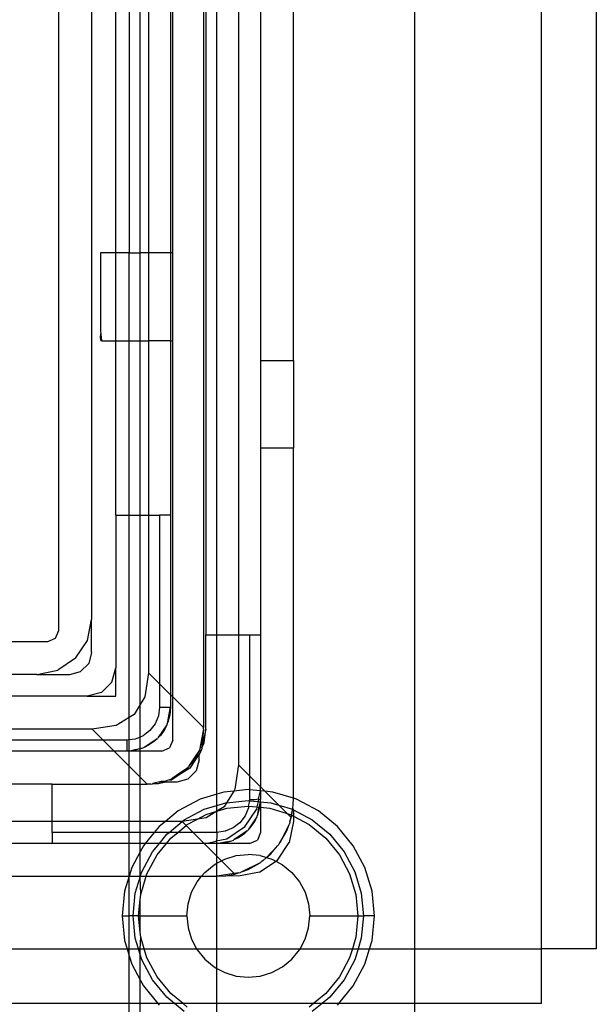
# Model space of a CAD drawing. Extents: x -101 to 101, y -32 to 33.
# Drawn here: x 31 to 32, y 6 to 8 of the extents above; entities that cross this region are included whole.
import ezdxf

# ---------------------------------------------------------------- set-up
doc = ezdxf.new("R2010")
doc.units = 0
doc.header["$MEASUREMENT"] = 0
doc.layers.get('0').update_dxf_attribs({"linetype": 'CONTINUOUS'})

msp = doc.modelspace()

# ---------------------------------------------------------------- linework, layer by layer
for p, q in [((31.4823, 9.1626), (31.4823, 6.2098)), ((31.7102, 6.2098), (31.7102, 9.1626)), ((31.8086, 9.1626), (31.8086, 6.2098)), ((31.1039, 8.7464), (31.1039, 6.6064)), ((31.1078, 8.6232), (31.1078, 6.7728)), ((31.128, 6.7728), (31.128, 8.6232)), ((31.1669, 8.6232), (31.1669, 6.7728)), ((30.844, 6.7807), (30.844, 8.5917)), ((30.9031, 8.572), (30.9031, 6.8004)), ((31.2062, 8.0917), (31.2062, 7.265)), ((31.2653, 7.265), (31.2653, 8.0917)), ((30.9464, 7.4579), (30.9464, 7.9303)), ((30.9705, 7.9303), (30.9705, 7.4579)), ((30.9902, 7.4579), (30.9902, 7.9303)), ((31.0054, 7.9303), (31.0054, 7.4579)), ((31.0448, 7.9303), (31.0448, 7.4579)), ((31.0487, 7.4579), (31.0487, 7.9303)), ((30.9464, 7.4579), (30.9188, 7.4579)), ((30.9188, 7.4579), (30.9188, 7.3175)), ((30.9464, 7.3004), (30.9464, 7.4579)), ((30.9705, 7.4579), (30.9464, 7.4579)), ((30.9705, 7.3004), (30.9705, 7.4579)), ((30.9705, 7.4579), (30.9902, 7.4579)), ((31.0054, 7.4579), (30.9902, 7.4579)), ((30.9902, 7.3004), (30.9902, 7.4579)), ((31.0054, 7.4579), (31.0054, 7.3004)), ((31.0448, 7.4579), (31.0054, 7.4579)), ((31.0487, 7.4579), (31.0448, 7.4579)), ((31.0448, 7.4579), (31.0448, 7.3004)), ((31.0487, 7.3004), (31.0487, 7.4579)), ((30.9188, 7.3175), (30.9195, 7.3128)), ((30.9188, 7.3069), (30.9195, 7.3128)), ((30.9195, 7.3128), (30.9205, 7.3059)), ((30.9195, 7.302), (30.9188, 7.3069)), ((30.9207, 7.3004), (30.9195, 7.302)), ((30.9205, 7.3059), (30.9211, 7.3018)), ((30.9211, 7.3018), (30.9207, 7.3004)), ((30.9207, 7.3004), (30.9464, 7.3004)), ((30.9464, 6.9874), (30.9464, 7.3004)), ((30.9464, 7.3004), (30.9705, 7.3004)), ((30.9705, 6.9874), (30.9705, 7.3004)), ((30.9705, 7.3004), (30.9902, 7.3004)), ((30.9902, 7.3004), (31.0054, 7.3004)), ((30.9902, 6.9874), (30.9902, 7.3004)), ((31.0054, 7.3004), (31.0054, 6.9874)), ((31.0448, 7.3004), (31.0054, 7.3004)), ((31.0448, 7.3004), (31.0487, 7.3004)), ((31.0448, 7.3004), (31.0448, 6.9874)), ((31.0487, 6.6615), (31.0487, 7.3004)), ((31.2062, 7.265), (31.2653, 7.265)), ((31.2062, 7.265), (31.2062, 7.1075)), ((31.2653, 7.265), (31.2653, 7.1075)), ((31.2062, 7.1075), (31.2062, 6.7728)), ((31.2653, 7.1075), (31.2062, 7.1075)), ((31.2653, 6.4797), (31.2653, 7.1075)), ((30.9464, 6.9874), (30.9464, 6.7138)), ((30.9464, 6.9874), (30.9705, 6.9874)), ((30.9705, 6.9874), (30.9902, 6.9874)), ((30.9705, 6.6244), (30.9705, 6.9874)), ((30.9902, 6.9874), (31.0054, 6.9874)), ((30.9902, 6.6477), (30.9902, 6.9874)), ((31.0054, 6.9874), (31.0054, 6.7048)), ((31.0054, 6.9874), (31.0251, 6.9874)), ((31.0448, 6.9874), (31.0251, 6.9874)), ((31.0251, 6.9874), (31.0251, 6.6851)), ((31.0448, 6.9874), (31.0448, 6.6654)), ((30.8956, 6.7627), (30.9031, 6.8004)), ((30.9031, 6.7413), (30.9031, 6.8004)), ((30.8243, 6.761), (30.8383, 6.7668)), ((30.8383, 6.7668), (30.844, 6.7807)), ((31.1078, 6.6035), (31.1078, 6.7728)), ((31.1078, 6.7728), (31.128, 6.7728)), ((31.128, 6.7728), (31.1669, 6.7728)), ((31.128, 6.4873), (31.128, 6.7728)), ((31.1669, 6.7728), (31.1669, 6.5395)), ((31.1669, 6.7728), (31.1865, 6.7728)), ((31.1865, 6.7728), (31.2062, 6.7728)), ((31.1865, 6.7728), (31.1865, 6.5198)), ((31.2062, 6.7728), (31.2062, 6.5001)), ((30.3134, 6.761), (30.8243, 6.761)), ((30.8742, 6.7308), (30.8956, 6.7627)), ((30.8742, 6.7308), (30.8423, 6.7095)), ((30.9031, 6.7413), (30.8978, 6.7216)), ((30.8834, 6.7072), (30.8978, 6.7216)), ((30.9395, 6.6882), (30.9464, 6.7138)), ((30.9464, 6.6626), (30.9464, 6.7138)), ((30.8046, 6.702), (30.3134, 6.702)), ((30.8046, 6.702), (30.8423, 6.7095)), ((30.8046, 6.702), (30.8637, 6.702)), ((30.8637, 6.702), (30.8834, 6.7072)), ((31.0054, 6.7048), (30.9988, 6.6617)), ((31.0251, 6.6851), (31.0054, 6.7048)), ((30.9208, 6.6694), (30.9395, 6.6882)), ((31.0251, 6.6851), (31.0251, 6.6429)), ((31.0448, 6.6654), (31.0251, 6.6851)), ((30.8952, 6.6626), (30.6216, 6.6626)), ((30.9208, 6.6694), (30.8952, 6.6626)), ((30.8952, 6.6626), (30.9464, 6.6626)), ((30.9988, 6.6617), (30.9902, 6.6477)), ((31.0448, 6.6654), (31.0448, 6.6429)), ((31.0487, 6.6615), (31.0448, 6.6654)), ((31.1039, 6.6064), (31.0487, 6.6615)), ((31.0487, 6.5838), (31.0487, 6.6615)), ((30.9902, 6.6477), (30.9792, 6.6298)), ((30.9902, 6.5895), (30.9902, 6.6477)), ((31.0251, 6.6429), (31.0231, 6.6276)), ((31.0251, 6.6429), (31.0448, 6.6429)), ((31.0418, 6.6278), (31.0448, 6.6429)), ((31.0448, 6.6429), (31.0436, 6.6292)), ((30.9705, 6.6244), (30.9473, 6.6101)), ((30.9792, 6.6298), (30.9705, 6.6244)), ((30.9705, 6.5844), (30.9705, 6.6244)), ((31.0231, 6.6276), (31.0172, 6.6134)), ((31.0436, 6.6292), (31.0401, 6.616)), ((31.0401, 6.616), (31.0418, 6.6278)), ((30.9473, 6.6101), (30.9042, 6.6035)), ((31.0172, 6.6134), (31.0078, 6.6011)), ((31.038, 6.6115), (31.0226, 6.5885)), ((31.038, 6.6115), (31.0343, 6.6035)), ((31.038, 6.6115), (31.0388, 6.6128)), ((31.0388, 6.6128), (31.0401, 6.616)), ((31.1039, 6.6035), (31.1039, 6.6064)), ((30.9042, 6.6035), (30.6216, 6.6035)), ((30.9238, 6.5838), (30.9042, 6.6035)), ((30.9902, 6.5895), (30.9814, 6.5859)), ((30.9956, 6.5918), (30.9902, 6.5895)), ((30.9902, 6.569), (30.9902, 6.5895)), ((31.0078, 6.6011), (30.9956, 6.5918)), ((31.0226, 6.5885), (31.0217, 6.5872)), ((31.0264, 6.5923), (31.0226, 6.5885)), ((31.0343, 6.6035), (31.0264, 6.5923)), ((31.1039, 6.6035), (31.1003, 6.5852)), ((31.1078, 6.6035), (31.1011, 6.57)), ((31.1039, 6.6035), (31.102, 6.5843)), ((31.1048, 6.5794), (31.1078, 6.6035)), ((30.9238, 6.5838), (30.6216, 6.5838)), ((30.9661, 6.5838), (30.9238, 6.5838)), ((30.9435, 6.5642), (30.9238, 6.5838)), ((30.9705, 6.5844), (30.9661, 6.5838)), ((30.9661, 6.5838), (30.9661, 6.5642)), ((30.9814, 6.5859), (30.9705, 6.5844)), ((30.9705, 6.5642), (30.9705, 6.5844)), ((30.9974, 6.571), (30.9962, 6.5702)), ((31.0205, 6.5864), (30.9974, 6.571)), ((31.0054, 6.5747), (30.9974, 6.571)), ((31.0167, 6.5826), (31.0054, 6.5747)), ((31.0205, 6.5864), (31.0167, 6.5826)), ((31.0205, 6.5864), (31.0217, 6.5872)), ((31.0487, 6.5838), (31.043, 6.5699)), ((31.1003, 6.5852), (31.0964, 6.5659)), ((31.102, 6.5843), (31.0964, 6.5659)), ((31.1011, 6.57), (31.1048, 6.5794)), ((30.9435, 6.5642), (30.6235, 6.5642)), ((30.9661, 6.5642), (30.9435, 6.5642)), ((30.9705, 6.5372), (30.9435, 6.5642)), ((30.9705, 6.5642), (30.9661, 6.5642)), ((30.9705, 6.5642), (30.9811, 6.5672)), ((30.9797, 6.5654), (30.9705, 6.5642)), ((30.9902, 6.5642), (30.9705, 6.5642)), ((30.9705, 6.5372), (30.9705, 6.5642)), ((30.9902, 6.569), (30.9797, 6.5654)), ((30.9811, 6.5672), (30.9902, 6.569)), ((30.993, 6.5689), (30.9902, 6.569)), ((30.9902, 6.5642), (30.9902, 6.569)), ((31.0291, 6.5642), (30.9902, 6.5642)), ((30.9902, 6.5175), (30.9902, 6.5642)), ((30.9962, 6.5702), (30.993, 6.5689)), ((31.0291, 6.5642), (31.043, 6.5699)), ((31.0984, 6.5631), (31.079, 6.5339)), ((31.0964, 6.5659), (31.0866, 6.5511)), ((31.0964, 6.5659), (31.0873, 6.5488)), ((31.096, 6.5568), (31.0984, 6.5631)), ((31.096, 6.5484), (31.096, 6.5568)), ((31.0984, 6.5631), (31.1003, 6.5659)), ((31.1011, 6.57), (31.1003, 6.5659)), ((30.9902, 6.5175), (30.9705, 6.5372)), ((30.9705, 6.5051), (30.9705, 6.5372)), ((31.0764, 6.5353), (31.075, 6.5339)), ((31.0764, 6.5353), (31.0772, 6.5366)), ((31.0866, 6.5511), (31.0772, 6.5366)), ((31.0873, 6.5488), (31.0772, 6.5366)), ((31.096, 6.5484), (31.0907, 6.5287)), ((31.1669, 6.5395), (31.1602, 6.4963)), ((31.1669, 6.5395), (31.1865, 6.5198)), ((31.0026, 6.5051), (30.9902, 6.5175)), ((30.9902, 6.5051), (30.9902, 6.5175)), ((31.0601, 6.5217), (31.047, 6.5126)), ((31.0611, 6.5246), (31.0474, 6.5149)), ((31.0601, 6.5217), (31.0474, 6.5149)), ((31.063, 6.5233), (31.0601, 6.5217)), ((31.075, 6.5339), (31.0611, 6.5246)), ((31.079, 6.5339), (31.063, 6.5233)), ((31.075, 6.5339), (31.063, 6.5233)), ((31.0763, 6.5143), (31.0907, 6.5287)), ((31.1865, 6.5198), (31.1865, 6.495)), ((31.1865, 6.5198), (31.2062, 6.5001)), ((30.8322, 6.5051), (30.6235, 6.5051)), ((30.8322, 6.4382), (30.8322, 6.5051)), ((30.8322, 6.5051), (30.9705, 6.5051)), ((30.9705, 6.5051), (30.9902, 6.5051)), ((30.9705, 6.4382), (30.9705, 6.5051)), ((30.9902, 6.5051), (31.0026, 6.5051)), ((30.9902, 6.4382), (30.9902, 6.5051)), ((31.0094, 6.5051), (31.0026, 6.5051)), ((31.0094, 6.5051), (31.0122, 6.5058)), ((31.0122, 6.5058), (31.0132, 6.5059)), ((31.0276, 6.5095), (31.0132, 6.5059)), ((31.0132, 6.5059), (31.0233, 6.5061)), ((31.0233, 6.5061), (31.0246, 6.507)), ((31.0356, 6.5103), (31.0246, 6.507)), ((31.0246, 6.507), (31.0369, 6.509)), ((31.0356, 6.5103), (31.0276, 6.5095)), ((31.0376, 6.5107), (31.0356, 6.5103)), ((31.0369, 6.509), (31.0566, 6.509)), ((31.0376, 6.5107), (31.0387, 6.5113)), ((31.0431, 6.5126), (31.0387, 6.5113)), ((31.0458, 6.5138), (31.0431, 6.5126)), ((31.0431, 6.5126), (31.047, 6.5126)), ((31.0458, 6.5138), (31.0474, 6.5149)), ((31.0566, 6.509), (31.0763, 6.5143)), ((31.2062, 6.5001), (31.214, 6.4923)), ((31.2062, 6.4931), (31.2062, 6.5001)), ((31.128, 6.4873), (31.0976, 6.478)), ((31.14, 6.4909), (31.128, 6.4873)), ((31.128, 6.4668), (31.128, 6.4873)), ((31.158, 6.4927), (31.14, 6.4909)), ((31.158, 6.4927), (31.1452, 6.4717)), ((31.1602, 6.4963), (31.158, 6.4927)), ((31.1842, 6.4953), (31.158, 6.4927)), ((31.1865, 6.495), (31.1842, 6.4953)), ((31.1865, 6.495), (31.1865, 6.4776)), ((31.2062, 6.4931), (31.1865, 6.495)), ((31.2025, 6.4784), (31.2062, 6.4931)), ((31.2062, 6.4931), (31.2062, 6.4776)), ((31.214, 6.4923), (31.2062, 6.4931)), ((31.2283, 6.4909), (31.214, 6.4923)), ((31.214, 6.4923), (31.2391, 6.4672)), ((31.2653, 6.4797), (31.2283, 6.4909)), ((31.0976, 6.478), (31.0584, 6.4571)), ((31.1051, 6.4599), (31.128, 6.4668)), ((31.128, 6.4668), (31.1439, 6.4716)), ((31.128, 6.4566), (31.128, 6.4668)), ((31.1406, 6.4644), (31.128, 6.4566)), ((31.1452, 6.4717), (31.1406, 6.4644)), ((31.1439, 6.4716), (31.1452, 6.4717)), ((31.1452, 6.4717), (31.1842, 6.4756)), ((31.1458, 6.462), (31.1842, 6.4657)), ((31.1842, 6.4756), (31.1863, 6.4754)), ((31.1863, 6.4754), (31.1842, 6.4657)), ((31.1842, 6.4657), (31.1845, 6.4623)), ((31.1842, 6.4657), (31.1997, 6.4642)), ((31.1865, 6.4776), (31.1863, 6.4754)), ((31.1863, 6.4754), (31.2016, 6.4739)), ((31.1865, 6.4776), (31.1964, 6.4776)), ((31.1964, 6.4776), (31.2025, 6.4784)), ((31.1997, 6.4642), (31.1987, 6.4596)), ((31.2016, 6.4739), (31.1997, 6.4642)), ((31.1997, 6.4642), (31.2035, 6.4638)), ((31.2025, 6.4784), (31.2016, 6.4739)), ((31.2016, 6.4739), (31.2062, 6.4734)), ((31.2025, 6.4784), (31.2062, 6.4776)), ((31.2035, 6.4638), (31.2062, 6.4734)), ((31.205, 6.4639), (31.2062, 6.4734)), ((31.2062, 6.4734), (31.2062, 6.4776)), ((31.2062, 6.4734), (31.2062, 6.4636)), ((31.2062, 6.4734), (31.2245, 6.4716)), ((31.2245, 6.4716), (31.2391, 6.4672)), ((31.2391, 6.4672), (31.2633, 6.4599)), ((31.2391, 6.4672), (31.2538, 6.4525)), ((31.2643, 6.4611), (31.2653, 6.4776)), ((31.2653, 6.4776), (31.2653, 6.4797)), ((31.2708, 6.478), (31.2653, 6.4797)), ((31.3099, 6.4571), (31.2708, 6.478)), ((31.0584, 6.4571), (31.0354, 6.4382)), ((31.0693, 6.4408), (31.1051, 6.4599)), ((31.0933, 6.4424), (31.1088, 6.4508)), ((31.128, 6.4566), (31.1087, 6.4448)), ((31.1088, 6.4508), (31.128, 6.4566)), ((31.1275, 6.4185), (31.128, 6.4566)), ((31.128, 6.4566), (31.1458, 6.462)), ((31.1786, 6.448), (31.1692, 6.4358)), ((31.1774, 6.4276), (31.1987, 6.4596)), ((31.1845, 6.4623), (31.1786, 6.448)), ((31.1994, 6.4462), (31.2002, 6.4474)), ((31.2002, 6.4474), (31.2015, 6.4506)), ((31.2015, 6.4506), (31.205, 6.4639)), ((31.2015, 6.4506), (31.2032, 6.4625)), ((31.2032, 6.4625), (31.2035, 6.4638)), ((31.2035, 6.4638), (31.205, 6.4639)), ((31.205, 6.4639), (31.2062, 6.4636)), ((31.2062, 6.4636), (31.2062, 6.4185)), ((31.2062, 6.4636), (31.2226, 6.462)), ((31.2226, 6.462), (31.2538, 6.4525)), ((31.2538, 6.4525), (31.2595, 6.4508)), ((31.2538, 6.4525), (31.2603, 6.446)), ((31.2595, 6.4508), (31.2609, 6.45)), ((31.2609, 6.45), (31.2603, 6.446)), ((31.2633, 6.4599), (31.2609, 6.45)), ((31.2609, 6.45), (31.2622, 6.4493)), ((31.2614, 6.4449), (31.2622, 6.4493)), ((31.2622, 6.4493), (31.2633, 6.4599)), ((31.2622, 6.4493), (31.2653, 6.4477)), ((31.2633, 6.4599), (31.2643, 6.4611)), ((31.2633, 6.4599), (31.2653, 6.4588)), ((31.2643, 6.4611), (31.2653, 6.4588)), ((31.2653, 6.4588), (31.299, 6.4408)), ((31.2653, 6.4588), (31.2653, 6.4477)), ((31.2653, 6.4477), (31.2653, 6.4382)), ((31.2653, 6.4477), (31.2935, 6.4326)), ((31.3442, 6.429), (31.3099, 6.4571)), ((30.8322, 6.4382), (30.3134, 6.4382)), ((30.8322, 6.4185), (30.8322, 6.4382)), ((30.9705, 6.4382), (30.8322, 6.4382)), ((30.9705, 6.4185), (30.9705, 6.4382)), ((30.9902, 6.4382), (30.9705, 6.4382)), ((30.9902, 6.4185), (30.9902, 6.4382)), ((31.0354, 6.4382), (30.9902, 6.4382)), ((31.0241, 6.429), (31.0155, 6.4185)), ((31.0354, 6.4382), (31.0241, 6.429)), ((31.0656, 6.4382), (31.0354, 6.4382)), ((31.0422, 6.4185), (31.0656, 6.4382)), ((31.0577, 6.4185), (31.0728, 6.4309)), ((31.0933, 6.4424), (31.0656, 6.4382)), ((31.0656, 6.4382), (31.0693, 6.4408)), ((31.0656, 6.4382), (31.0728, 6.4309)), ((31.0728, 6.4309), (31.0748, 6.4326)), ((31.0728, 6.4309), (31.0853, 6.4185)), ((31.0748, 6.4326), (31.0933, 6.4424)), ((31.1087, 6.4448), (31.0933, 6.4424)), ((31.1692, 6.4358), (31.157, 6.4264)), ((31.1994, 6.4462), (31.184, 6.4231)), ((31.1878, 6.4269), (31.1957, 6.4382)), ((31.1957, 6.4382), (31.1994, 6.4462)), ((31.2568, 6.4315), (31.241, 6.3995)), ((31.2533, 6.4213), (31.2568, 6.4315)), ((31.2568, 6.4315), (31.2585, 6.435)), ((31.2653, 6.4382), (31.2578, 6.4005)), ((31.259, 6.4381), (31.2585, 6.435)), ((31.2603, 6.446), (31.259, 6.4381)), ((31.259, 6.4381), (31.2614, 6.4449)), ((31.2603, 6.446), (31.2614, 6.4449)), ((31.2935, 6.4326), (31.3234, 6.4081)), ((31.299, 6.4408), (31.3303, 6.4151)), ((31.3724, 6.3946), (31.3442, 6.429)), ((30.8322, 6.4185), (30.8322, 6.3988)), ((30.9705, 6.4185), (30.8322, 6.4185)), ((30.9902, 6.4185), (30.9705, 6.4185)), ((30.9705, 6.3988), (30.9705, 6.4185)), ((31.0155, 6.4185), (30.9902, 6.4185)), ((30.9902, 6.3988), (30.9902, 6.4185)), ((31.0155, 6.4185), (30.9994, 6.3988)), ((31.0422, 6.4185), (31.0155, 6.4185)), ((31.0247, 6.3988), (31.038, 6.4151)), ((31.038, 6.4151), (31.0422, 6.4185)), ((31.0577, 6.4185), (31.0422, 6.4185)), ((31.045, 6.4081), (31.0577, 6.4185)), ((31.0853, 6.4185), (31.0577, 6.4185)), ((31.0853, 6.4185), (31.1049, 6.3988)), ((31.1275, 6.4185), (31.0853, 6.4185)), ((31.1428, 6.4205), (31.1275, 6.4185)), ((31.1275, 6.4185), (31.1275, 6.4087)), ((31.157, 6.4264), (31.1428, 6.4205)), ((31.1774, 6.4276), (31.1455, 6.4063)), ((31.1819, 6.421), (31.1588, 6.4056)), ((31.1669, 6.4094), (31.1781, 6.4172)), ((31.1781, 6.4172), (31.1819, 6.421)), ((31.1819, 6.421), (31.1832, 6.4219)), ((31.1832, 6.4219), (31.184, 6.4231)), ((31.184, 6.4231), (31.1878, 6.4269)), ((31.2062, 6.4185), (31.2005, 6.4046)), ((31.241, 6.3995), (31.2533, 6.4213)), ((31.3303, 6.4151), (31.356, 6.3837)), ((30.8322, 6.3988), (30.4976, 6.3988)), ((30.9705, 6.3988), (30.8322, 6.3988)), ((30.9902, 6.3988), (30.9705, 6.3988)), ((30.9705, 6.3398), (30.9705, 6.3988)), ((30.9994, 6.3988), (30.9902, 6.3988)), ((30.9902, 6.3839), (30.9902, 6.3988)), ((30.996, 6.3946), (30.9902, 6.3839)), ((30.9994, 6.3988), (30.996, 6.3946)), ((31.0247, 6.3988), (30.9994, 6.3988)), ((31.0123, 6.3837), (31.0247, 6.3988)), ((31.0205, 6.3783), (31.0374, 6.3988)), ((31.0374, 6.3988), (31.0247, 6.3988)), ((31.0374, 6.3988), (31.045, 6.4081)), ((31.1049, 6.3988), (31.0374, 6.3988)), ((31.1049, 6.3988), (31.128, 6.3757)), ((31.1078, 6.3988), (31.1049, 6.3988)), ((31.1078, 6.3988), (31.1266, 6.4026)), ((31.1275, 6.3988), (31.1078, 6.3988)), ((31.1275, 6.4087), (31.1266, 6.4026)), ((31.1455, 6.4063), (31.1266, 6.4026)), ((31.1266, 6.4026), (31.1275, 6.3988)), ((31.1275, 6.3988), (31.1426, 6.4018)), ((31.1275, 6.3988), (31.1412, 6.4)), ((31.1865, 6.3988), (31.1275, 6.3988)), ((31.128, 6.3757), (31.1275, 6.3988)), ((31.1412, 6.4), (31.1544, 6.4036)), ((31.1426, 6.4018), (31.1544, 6.4036)), ((31.1544, 6.4036), (31.1576, 6.4048)), ((31.1576, 6.4048), (31.1588, 6.4056)), ((31.1588, 6.4056), (31.1669, 6.4094)), ((31.1865, 6.3988), (31.2005, 6.4046)), ((31.2368, 6.3944), (31.217, 6.3736)), ((31.2249, 6.3801), (31.2368, 6.3944)), ((31.2365, 6.3686), (31.2578, 6.4005)), ((31.2368, 6.3944), (31.239, 6.3966)), ((31.239, 6.3966), (31.2395, 6.3977)), ((31.2395, 6.3977), (31.241, 6.3995)), ((31.3234, 6.4081), (31.3479, 6.3783)), ((31.3933, 6.3555), (31.3724, 6.3946)), ((30.9902, 6.3839), (30.975, 6.3555)), ((30.9902, 6.3398), (30.9902, 6.3839)), ((30.9932, 6.348), (31.0123, 6.3837)), ((31.0023, 6.3442), (31.0205, 6.3783)), ((31.142, 6.3707), (31.1627, 6.377)), ((31.1627, 6.377), (31.1842, 6.3791)), ((31.2057, 6.377), (31.1842, 6.3791)), ((31.2057, 6.377), (31.217, 6.3736)), ((31.217, 6.3736), (31.2249, 6.3801)), ((31.3479, 6.3783), (31.366, 6.3442)), ((31.356, 6.3837), (31.3751, 6.348)), ((31.1062, 6.3468), (31.1229, 6.3605)), ((31.1229, 6.3605), (31.128, 6.3633)), ((31.1275, 6.3398), (31.128, 6.3633)), ((31.128, 6.3757), (31.1361, 6.3676)), ((31.128, 6.3633), (31.128, 6.3757)), ((31.128, 6.3633), (31.1361, 6.3676)), ((31.1361, 6.3676), (31.142, 6.3707)), ((31.1361, 6.3676), (31.159, 6.3447)), ((31.2056, 6.364), (31.1735, 6.3483)), ((31.1837, 6.3518), (31.2056, 6.364)), ((31.2045, 6.3472), (31.2338, 6.3668)), ((31.2056, 6.364), (31.2074, 6.3655)), ((31.2074, 6.3655), (31.2085, 6.3661)), ((31.2106, 6.3682), (31.2085, 6.3661)), ((31.217, 6.3736), (31.2106, 6.3682)), ((31.217, 6.3736), (31.2264, 6.3707)), ((31.2264, 6.3707), (31.2338, 6.3668)), ((31.2338, 6.3668), (31.2365, 6.3686)), ((31.2338, 6.3668), (31.2454, 6.3605)), ((31.2454, 6.3605), (31.2621, 6.3468)), ((30.975, 6.3555), (30.9705, 6.3398)), ((30.9902, 6.3398), (30.9932, 6.348)), ((31.001, 6.3398), (31.0023, 6.3442)), ((31.1004, 6.3398), (31.1062, 6.3468)), ((31.159, 6.3447), (31.1275, 6.3398)), ((31.1275, 6.3398), (31.1439, 6.3407)), ((31.1439, 6.3407), (31.1601, 6.3437)), ((31.1669, 6.3398), (31.1439, 6.3407)), ((31.1669, 6.346), (31.159, 6.3447)), ((31.159, 6.3447), (31.1601, 6.3437)), ((31.1601, 6.3437), (31.1669, 6.346)), ((31.2045, 6.3472), (31.1669, 6.3398)), ((31.1669, 6.346), (31.1701, 6.3465)), ((31.1735, 6.3483), (31.1701, 6.3465)), ((31.1735, 6.3483), (31.1837, 6.3518)), ((31.2621, 6.3468), (31.2758, 6.3301)), ((31.366, 6.3442), (31.3772, 6.3073)), ((31.3751, 6.348), (31.3869, 6.3092)), ((31.4062, 6.3131), (31.3933, 6.3555)), ((30.4976, 6.3398), (30.9705, 6.3398)), ((30.9705, 6.3398), (30.9622, 6.3131)), ((30.9705, 6.2689), (30.9705, 6.3398)), ((30.9705, 6.3398), (30.9902, 6.3398)), ((30.9814, 6.3092), (30.9902, 6.3381)), ((30.9902, 6.3381), (30.9902, 6.3398)), ((30.9902, 6.3398), (31.001, 6.3398)), ((30.9911, 6.3073), (30.9902, 6.3381)), ((30.9911, 6.3073), (31.001, 6.3398)), ((31.001, 6.3398), (31.1004, 6.3398)), ((31.0823, 6.3111), (31.0925, 6.3301)), ((31.0925, 6.3301), (31.1004, 6.3398)), ((31.1004, 6.3398), (31.1275, 6.3398)), ((31.128, 6.2098), (31.1275, 6.3398)), ((31.2758, 6.3301), (31.286, 6.3111)), ((30.9622, 6.3131), (30.9578, 6.2689)), ((30.9775, 6.2689), (30.9814, 6.3092)), ((30.9902, 6.2983), (30.9911, 6.3073)), ((31.0761, 6.2904), (31.0823, 6.3111)), ((31.286, 6.3111), (31.2923, 6.2904)), ((31.3772, 6.3073), (31.381, 6.2689)), ((31.3869, 6.3092), (31.3909, 6.2689)), ((31.4105, 6.2689), (31.4062, 6.3131)), ((30.9873, 6.2689), (30.9902, 6.2983)), ((30.9902, 6.2689), (30.9902, 6.2983)), ((31.0739, 6.2689), (31.0761, 6.2904)), ((31.2923, 6.2904), (31.2944, 6.2689)), ((30.9578, 6.2689), (30.9622, 6.2247)), ((30.9578, 6.2689), (30.9705, 6.2689)), ((30.9705, 6.2098), (30.9705, 6.2689)), ((30.9775, 6.2689), (30.9705, 6.2689)), ((30.9814, 6.2286), (30.9775, 6.2689)), ((30.9873, 6.2689), (30.9775, 6.2689)), ((30.9902, 6.2395), (30.9873, 6.2689)), ((30.9902, 6.2689), (30.9873, 6.2689)), ((30.9902, 6.2395), (30.9902, 6.2689)), ((30.9902, 6.2689), (31.0739, 6.2689)), ((31.0739, 6.2689), (31.0761, 6.2474)), ((31.2923, 6.2474), (31.2944, 6.2689)), ((31.2944, 6.2689), (31.381, 6.2689)), ((31.381, 6.2689), (31.3772, 6.2305)), ((31.381, 6.2689), (31.3909, 6.2689)), ((31.3909, 6.2689), (31.3869, 6.2286)), ((31.4105, 6.2689), (31.3909, 6.2689)), ((31.4062, 6.2247), (31.4105, 6.2689)), ((30.9911, 6.2305), (30.9902, 6.2395)), ((31.0761, 6.2474), (31.0823, 6.2267)), ((31.286, 6.2267), (31.2923, 6.2474)), ((30.9622, 6.2247), (30.9667, 6.2098)), ((30.9871, 6.2098), (30.9814, 6.2286)), ((30.9902, 6.2098), (30.9911, 6.2305)), ((30.9974, 6.2098), (30.9911, 6.2305)), ((31.0823, 6.2267), (31.0913, 6.2098)), ((31.277, 6.2098), (31.286, 6.2267)), ((31.3772, 6.2305), (31.371, 6.2098)), ((31.3869, 6.2286), (31.3812, 6.2098)), ((31.4017, 6.2098), (31.4062, 6.2247)), ((30.3134, 6.2098), (30.9667, 6.2098)), ((30.9667, 6.2098), (30.9705, 6.1971)), ((30.9667, 6.2098), (30.9705, 6.2098)), ((30.9705, 6.1971), (30.9705, 6.2098)), ((30.9705, 6.2098), (30.9871, 6.2098)), ((30.9902, 6.1996), (30.9871, 6.2098)), ((30.9871, 6.2098), (30.9902, 6.2098)), ((30.9902, 6.1996), (30.9902, 6.2098)), ((30.9902, 6.2098), (30.9974, 6.2098)), ((30.9932, 6.1898), (30.9902, 6.1996)), ((30.9902, 6.1539), (30.9902, 6.1996)), ((31.0023, 6.1936), (30.9974, 6.2098)), ((30.9974, 6.2098), (31.0913, 6.2098)), ((31.0913, 6.2098), (31.0925, 6.2076)), ((31.0913, 6.2098), (31.128, 6.2098)), ((31.0925, 6.2076), (31.1062, 6.1909)), ((31.128, 6.1745), (31.128, 6.2098)), ((31.128, 6.2098), (31.277, 6.2098)), ((31.2621, 6.1909), (31.2758, 6.2076)), ((31.2758, 6.2076), (31.277, 6.2098)), ((31.277, 6.2098), (31.371, 6.2098)), ((31.371, 6.2098), (31.366, 6.1936)), ((31.371, 6.2098), (31.3812, 6.2098)), ((31.3812, 6.2098), (31.3751, 6.1898)), ((31.3812, 6.2098), (31.4017, 6.2098)), ((31.3933, 6.1823), (31.4017, 6.2098)), ((31.4017, 6.2098), (31.4823, 6.2098)), ((31.4823, 6.2098), (31.4823, 6.1114)), ((31.4823, 6.2098), (31.7102, 6.2098)), ((31.8086, 6.2098), (31.7102, 6.2098)), ((31.7102, 6.1114), (31.7102, 6.2098)), ((30.9705, 6.1971), (30.975, 6.1823)), ((30.9705, 6.1114), (30.9705, 6.1971)), ((30.975, 6.1823), (30.9902, 6.1539)), ((31.0123, 6.1541), (30.9932, 6.1898)), ((31.0205, 6.1595), (31.0023, 6.1936)), ((31.1062, 6.1909), (31.1229, 6.1772)), ((31.2454, 6.1772), (31.2621, 6.1909)), ((31.366, 6.1936), (31.3479, 6.1595)), ((31.3751, 6.1898), (31.356, 6.1541)), ((31.3724, 6.1431), (31.3933, 6.1823)), ((31.1229, 6.1772), (31.128, 6.1745)), ((31.128, 6.1745), (31.142, 6.167)), ((31.128, 6.1114), (31.128, 6.1745)), ((31.142, 6.167), (31.1627, 6.1608)), ((31.2057, 6.1608), (31.2264, 6.167)), ((31.2264, 6.167), (31.2454, 6.1772)), ((30.9902, 6.1539), (30.996, 6.1431)), ((30.9902, 6.1114), (30.9902, 6.1539)), ((31.038, 6.1227), (31.0123, 6.1541)), ((31.045, 6.1297), (31.0205, 6.1595)), ((31.1627, 6.1608), (31.1842, 6.1587)), ((31.1842, 6.1587), (31.2057, 6.1608)), ((31.3479, 6.1595), (31.3234, 6.1297)), ((31.356, 6.1541), (31.3303, 6.1227)), ((30.996, 6.1431), (31.022, 6.1114)), ((31.0673, 6.1114), (31.045, 6.1297)), ((31.3234, 6.1297), (31.3011, 6.1114)), ((31.3464, 6.1114), (31.3724, 6.1431)), ((30.9705, 6.1114), (30.3134, 6.1114)), ((30.9705, 5.9835), (30.9705, 6.1114)), ((30.9902, 6.1114), (30.9705, 6.1114)), ((30.9902, 5.9835), (30.9902, 6.1114)), ((31.022, 6.1114), (30.9902, 6.1114)), ((31.022, 6.1114), (31.0241, 6.1088)), ((31.0518, 6.1114), (31.022, 6.1114)), ((31.0518, 6.1114), (31.038, 6.1227)), ((31.0693, 6.097), (31.0518, 6.1114)), ((31.0673, 6.1114), (31.0518, 6.1114)), ((31.0748, 6.1052), (31.0673, 6.1114)), ((31.128, 6.1114), (31.0673, 6.1114)), ((31.128, 6.0812), (31.128, 6.1114)), ((31.3011, 6.1114), (31.128, 6.1114)), ((31.3011, 6.1114), (31.2935, 6.1052)), ((31.3165, 6.1114), (31.299, 6.097)), ((31.3165, 6.1114), (31.3011, 6.1114)), ((31.3303, 6.1227), (31.3165, 6.1114)), ((31.3464, 6.1114), (31.3165, 6.1114)), ((31.3442, 6.1088), (31.3464, 6.1114)), ((31.4823, 6.1114), (31.3464, 6.1114)), ((31.4823, 6.1114), (31.4823, 5.9835)), ((31.7102, 6.1114), (31.4823, 6.1114))]:
    msp.add_line(p, q)

doc.saveas('drawing.dxf')
